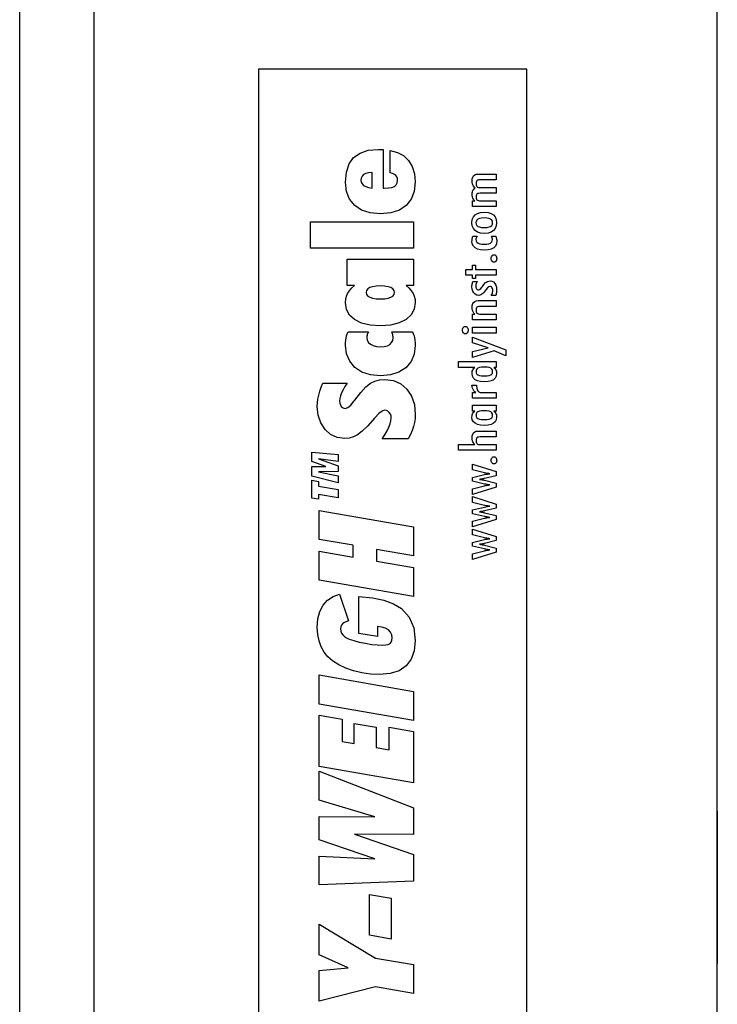
# Model space of a CAD drawing. Extents: x 0 to 136, y 0 to 88.
# Drawn here: x 119 to 121, y 66 to 70 of the extents above; entities that cross this region are included whole.
import ezdxf

# ---------------------------------------------------------------- set-up
doc = ezdxf.new("R2010")
doc.units = 0
doc.header["$LTSCALE"] = 1.2
doc.header["$MEASUREMENT"] = 0
doc.layers.add('0_SCALE', color=7, linetype='CONTINUOUS')
doc.layers.add('O_628LABEL', color=7, linetype='CONTINUOUS')

msp = doc.modelspace()

# ---------------------------------------------------------------- linework, layer by layer
at = {"layer": '0_SCALE'}
for p, q in [((118.5376, 51.575), (118.5376, 81.575)), ((118.7876, 51.575), (118.7876, 81.575)), ((120.8776, 52.2), (120.8776, 80.95))]:
    msp.add_line(p, q, dxfattribs=at)
at = {"layer": 'O_628LABEL', "color": 7, "linetype": 'Continuous'}
for p, q in [((119.3389, 69.5752), (119.3389, 63.5748)), ((120.239, 69.5752), (119.3389, 69.5752)), ((120.239, 63.5748), (120.239, 69.5752))]:
    msp.add_line(p, q, dxfattribs=at)
at = {"layer": 'O_628LABEL', "color": 11, "linetype": 'Continuous'}
for p, q in [((119.6578, 69.2787), (119.6792, 69.2938)), ((119.6792, 69.2938), (119.7069, 69.3029)), ((119.7069, 69.3029), (119.7407, 69.3059)), ((119.7407, 69.3059), (119.7447, 69.3059)), ((119.7447, 69.3059), (119.748, 69.3059)), ((119.748, 69.3059), (119.7505, 69.3058)), ((119.7505, 69.3058), (119.7527, 69.3057)), ((119.7527, 69.3057), (119.7548, 69.3055)), ((119.7548, 69.3055), (119.7567, 69.3052)), ((119.7567, 69.3052), (119.7567, 69.176)), ((119.7808, 69.2277), (119.7808, 69.3021)), ((119.7808, 69.3021), (119.8049, 69.2961)), ((119.8049, 69.2961), (119.8254, 69.285)), ((119.8254, 69.285), (119.8422, 69.2688)), ((119.6334, 69.2301), (119.6425, 69.2575)), ((119.6425, 69.2575), (119.6578, 69.2787)), ((119.8422, 69.2688), (119.8546, 69.2484)), ((119.6303, 69.1964), (119.6334, 69.2301)), ((119.686, 69.2165), (119.6828, 69.21)), ((119.6912, 69.2217), (119.686, 69.2165)), ((119.6985, 69.2253), (119.6912, 69.2217)), ((119.708, 69.2274), (119.6985, 69.2253)), ((119.7195, 69.2282), (119.708, 69.2274)), ((119.7195, 69.176), (119.7195, 69.2282)), ((119.7884, 69.2254), (119.7808, 69.2277)), ((119.7946, 69.2223), (119.7884, 69.2254)), ((119.7994, 69.2185), (119.7946, 69.2223)), ((119.8028, 69.2139), (119.7994, 69.2185)), ((119.8546, 69.2484), (119.8621, 69.2244)), ((119.8621, 69.2244), (119.8645, 69.1969)), ((120.0575, 69.213), (120.0603, 69.2175)), ((120.0603, 69.2175), (120.0641, 69.2206)), ((120.0641, 69.2206), (120.069, 69.2225)), ((120.069, 69.2225), (120.0751, 69.2231)), ((120.0751, 69.2231), (120.136, 69.2231)), ((120.136, 69.2231), (120.136, 69.2037)), ((119.6338, 69.1652), (119.6303, 69.1964)), ((119.6828, 69.21), (119.6818, 69.202)), ((119.6818, 69.202), (119.6828, 69.1956)), ((119.6828, 69.1956), (119.6859, 69.19)), ((119.6859, 69.19), (119.691, 69.1854)), ((119.691, 69.1854), (119.6983, 69.1816)), ((119.7948, 69.1821), (119.8007, 69.187)), ((119.8007, 69.187), (119.8042, 69.1936)), ((119.8048, 69.2084), (119.8028, 69.2139)), ((119.8042, 69.1936), (119.8054, 69.202)), ((119.8054, 69.202), (119.8048, 69.2084)), ((119.8645, 69.1969), (119.8612, 69.1652)), ((120.0554, 69.2002), (120.0559, 69.2073)), ((120.0556, 69.1954), (120.0554, 69.2002)), ((120.0564, 69.191), (120.0556, 69.1954)), ((120.0559, 69.2073), (120.0575, 69.213)), ((120.0578, 69.1869), (120.0564, 69.191)), ((120.0596, 69.1832), (120.0578, 69.1869)), ((120.0621, 69.1798), (120.0596, 69.1832)), ((120.0687, 69.1953), (120.0684, 69.1911)), ((120.0684, 69.1911), (120.0687, 69.1872)), ((120.0697, 69.1986), (120.0687, 69.1953)), ((120.0687, 69.1872), (120.0698, 69.184)), ((120.0713, 69.2009), (120.0697, 69.1986)), ((120.0698, 69.184), (120.0715, 69.1814)), ((120.0739, 69.2025), (120.0713, 69.2009)), ((120.0776, 69.2034), (120.0739, 69.2025)), ((120.0824, 69.2037), (120.0776, 69.2034)), ((120.136, 69.2037), (120.0824, 69.2037)), ((119.6441, 69.139), (119.6338, 69.1652)), ((119.6983, 69.1816), (119.7078, 69.1784)), ((119.7078, 69.1784), (119.7195, 69.176)), ((119.7567, 69.176), (119.7598, 69.176)), ((119.7598, 69.176), (119.7745, 69.1767)), ((119.7745, 69.1767), (119.7862, 69.1787)), ((119.7862, 69.1787), (119.7948, 69.1821)), ((119.8612, 69.1652), (119.8511, 69.1387)), ((120.0554, 69.1554), (120.0556, 69.1599)), ((120.0556, 69.1508), (120.0554, 69.1554)), ((120.0556, 69.1599), (120.0564, 69.164)), ((120.0563, 69.1466), (120.0556, 69.1508)), ((120.0564, 69.164), (120.0577, 69.1676)), ((120.0577, 69.1676), (120.0595, 69.1709)), ((120.0595, 69.1709), (120.062, 69.174)), ((120.062, 69.174), (120.0651, 69.1767)), ((120.0651, 69.1767), (120.0621, 69.1798)), ((120.0687, 69.1506), (120.0684, 69.1466)), ((120.0697, 69.1537), (120.0687, 69.1506)), ((120.0714, 69.1561), (120.0697, 69.1537)), ((120.074, 69.1576), (120.0714, 69.1561)), ((120.0715, 69.1814), (120.0738, 69.1795)), ((120.0738, 69.1795), (120.0768, 69.1784)), ((120.0776, 69.1585), (120.074, 69.1576)), ((120.0768, 69.1784), (120.0805, 69.178)), ((120.0824, 69.1589), (120.0776, 69.1585)), ((120.0805, 69.178), (120.136, 69.178)), ((120.136, 69.1589), (120.0824, 69.1589)), ((120.136, 69.178), (120.136, 69.1589)), ((119.6613, 69.1178), (119.6441, 69.139)), ((119.6847, 69.1021), (119.6613, 69.1178)), ((119.8343, 69.1175), (119.8114, 69.102)), ((119.8511, 69.1387), (119.8343, 69.1175)), ((120.0562, 69.1337), (120.0642, 69.1337)), ((120.0562, 69.1145), (120.0562, 69.1337)), ((120.0576, 69.1428), (120.0563, 69.1466)), ((120.0593, 69.1394), (120.0576, 69.1428)), ((120.0615, 69.1364), (120.0593, 69.1394)), ((120.0642, 69.1337), (120.0615, 69.1364)), ((120.0684, 69.1466), (120.0687, 69.1427)), ((120.0687, 69.1427), (120.0698, 69.1396)), ((120.0698, 69.1396), (120.0715, 69.1371)), ((120.0715, 69.1371), (120.0738, 69.1353)), ((120.0738, 69.1353), (120.0768, 69.1343)), ((120.0768, 69.1343), (120.0805, 69.1339)), ((120.0805, 69.1339), (120.136, 69.1339)), ((120.136, 69.1339), (120.136, 69.1145)), ((119.7137, 69.0927), (119.6847, 69.1021)), ((119.7483, 69.0896), (119.7137, 69.0927)), ((119.7827, 69.0927), (119.7483, 69.0896)), ((119.8114, 69.102), (119.7827, 69.0927)), ((120.136, 69.1145), (120.0562, 69.1145)), ((120.0594, 69.0794), (120.0652, 69.0864)), ((120.0652, 69.0864), (120.0733, 69.0915)), ((120.0733, 69.0915), (120.0836, 69.0945)), ((120.0836, 69.0945), (120.096, 69.0956)), ((120.096, 69.0956), (120.1085, 69.0945)), ((120.1085, 69.0945), (120.1188, 69.0915)), ((120.1188, 69.0915), (120.1269, 69.0864)), ((120.1269, 69.0864), (120.1328, 69.0794)), ((119.5134, 69.0627), (119.8583, 69.0627)), ((119.5134, 68.9742), (119.5134, 69.0627)), ((119.8583, 69.0627), (119.8583, 68.9742)), ((120.0547, 69.06), (120.0559, 69.0706)), ((120.0559, 69.0493), (120.0547, 69.06)), ((120.0559, 69.0706), (120.0594, 69.0794)), ((120.0684, 69.065), (120.0677, 69.06)), ((120.0677, 69.06), (120.0684, 69.055)), ((120.0707, 69.0691), (120.0684, 69.065)), ((120.0684, 69.055), (120.0707, 69.051)), ((120.0745, 69.0722), (120.0707, 69.0691)), ((120.0707, 69.051), (120.0745, 69.0479)), ((120.0799, 69.0744), (120.0745, 69.0722)), ((120.087, 69.0757), (120.0799, 69.0744)), ((120.0958, 69.0762), (120.087, 69.0757)), ((120.1047, 69.0757), (120.0958, 69.0762)), ((120.1118, 69.0744), (120.1047, 69.0757)), ((120.1172, 69.0722), (120.1118, 69.0744)), ((120.121, 69.0691), (120.1172, 69.0722)), ((120.1173, 69.0479), (120.121, 69.051)), ((120.1233, 69.065), (120.121, 69.0691)), ((120.121, 69.051), (120.1233, 69.055)), ((120.1241, 69.06), (120.1233, 69.065)), ((120.1233, 69.055), (120.1241, 69.06)), ((120.1328, 69.0794), (120.1363, 69.0706)), ((120.1363, 69.0706), (120.1375, 69.06)), ((120.1375, 69.06), (120.1363, 69.0493)), ((120.0594, 69.0405), (120.0559, 69.0493)), ((120.0652, 69.0335), (120.0594, 69.0405)), ((120.0733, 69.0284), (120.0652, 69.0335)), ((120.0836, 69.0254), (120.0733, 69.0284)), ((120.0745, 69.0479), (120.0798, 69.0458)), ((120.0798, 69.0458), (120.087, 69.0445)), ((120.096, 69.0244), (120.0836, 69.0254)), ((120.087, 69.0445), (120.0958, 69.0441)), ((120.0958, 69.0441), (120.1047, 69.0445)), ((120.1085, 69.0254), (120.096, 69.0244)), ((120.1047, 69.0445), (120.1119, 69.0458)), ((120.1188, 69.0284), (120.1085, 69.0254)), ((120.1119, 69.0458), (120.1173, 69.0479)), ((120.1269, 69.0335), (120.1188, 69.0284)), ((120.1328, 69.0405), (120.1269, 69.0335)), ((120.1363, 69.0493), (120.1328, 69.0405)), ((120.0547, 68.9979), (120.0548, 69.0009)), ((120.0559, 68.9889), (120.0547, 68.9979)), ((120.0548, 69.0009), (120.055, 69.0038)), ((120.055, 69.0038), (120.0555, 69.0066)), ((120.0555, 69.0066), (120.0561, 69.0095)), ((120.0594, 68.9814), (120.0559, 68.9889)), ((120.0561, 69.0095), (120.0568, 69.0122)), ((120.0568, 69.0122), (120.0578, 69.015)), ((120.0578, 69.015), (120.0719, 69.015)), ((120.0682, 69.0061), (120.0681, 69.0043)), ((120.0681, 69.0043), (120.0689, 68.9992)), ((120.0685, 69.0079), (120.0682, 69.0061)), ((120.069, 69.0097), (120.0685, 69.0079)), ((120.0689, 68.9992), (120.0713, 68.995)), ((120.0697, 69.0114), (120.069, 69.0097)), ((120.0707, 69.0132), (120.0697, 69.0114)), ((120.0719, 69.015), (120.0707, 69.0132)), ((120.0713, 68.995), (120.0753, 68.9917)), ((120.0753, 68.9917), (120.0809, 68.9894)), ((120.0809, 68.9894), (120.0881, 68.988)), ((120.0881, 68.988), (120.0969, 68.9876)), ((120.0969, 68.9876), (120.105, 68.988)), ((120.105, 68.988), (120.1116, 68.9894)), ((120.1116, 68.9894), (120.1167, 68.9916)), ((120.1167, 68.9916), (120.1203, 68.9948)), ((120.1197, 69.015), (120.1347, 69.015)), ((120.1208, 69.0132), (120.1197, 69.015)), ((120.1203, 68.9948), (120.1225, 68.9989)), ((120.1217, 69.0113), (120.1208, 69.0132)), ((120.1223, 69.0095), (120.1217, 69.0113)), ((120.1228, 69.0077), (120.1223, 69.0095)), ((120.1225, 68.9989), (120.1232, 69.0038)), ((120.1231, 69.0058), (120.1228, 69.0077)), ((120.1232, 69.0038), (120.1231, 69.0058)), ((120.1365, 68.9893), (120.1332, 68.9815)), ((120.1347, 69.015), (120.1356, 69.0123)), ((120.1356, 69.0123), (120.1364, 69.0096)), ((120.1364, 69.0096), (120.1369, 69.007)), ((120.1377, 68.999), (120.1365, 68.9893)), ((120.1369, 69.007), (120.1373, 69.0044)), ((120.1373, 69.0044), (120.1376, 69.0017)), ((120.1376, 69.0017), (120.1377, 68.999)), ((119.8583, 68.9742), (119.5134, 68.9742)), ((120.0652, 68.9755), (120.0594, 68.9814)), ((120.0734, 68.9712), (120.0652, 68.9755)), ((120.0837, 68.9687), (120.0734, 68.9712)), ((120.0962, 68.9678), (120.0837, 68.9687)), ((120.1092, 68.9687), (120.0962, 68.9678)), ((120.1196, 68.9712), (120.1092, 68.9687)), ((120.1276, 68.9755), (120.1196, 68.9712)), ((120.1239, 68.9508), (120.1261, 68.952)), ((120.1261, 68.952), (120.1285, 68.9524)), ((120.1332, 68.9815), (120.1276, 68.9755)), ((120.1285, 68.9524), (120.131, 68.952)), ((120.131, 68.952), (120.1331, 68.9508)), ((119.6366, 68.9383), (119.8583, 68.9383)), ((119.6366, 68.8498), (119.6366, 68.9383)), ((119.8583, 68.9383), (119.8583, 68.8498)), ((120.1192, 68.9401), (120.1195, 68.9433)), ((120.1195, 68.9369), (120.1192, 68.9401)), ((120.1195, 68.9433), (120.1204, 68.9462)), ((120.1204, 68.934), (120.1195, 68.9369)), ((120.1204, 68.9462), (120.1219, 68.9488)), ((120.1219, 68.9314), (120.1204, 68.934)), ((120.1219, 68.9488), (120.1239, 68.9508)), ((120.1239, 68.9295), (120.1219, 68.9314)), ((120.1261, 68.9283), (120.1239, 68.9295)), ((120.1285, 68.9279), (120.1261, 68.9283)), ((120.131, 68.9283), (120.1285, 68.9279)), ((120.1331, 68.9295), (120.131, 68.9283)), ((120.1331, 68.9508), (120.135, 68.9488)), ((120.135, 68.9314), (120.1331, 68.9295)), ((120.135, 68.9488), (120.1365, 68.9463)), ((120.1365, 68.934), (120.135, 68.9314)), ((120.1365, 68.9463), (120.1374, 68.9434)), ((120.1374, 68.9369), (120.1365, 68.934)), ((120.1374, 68.9434), (120.1377, 68.9401)), ((120.1377, 68.9401), (120.1374, 68.9369)), ((120.0345, 68.9031), (120.0562, 68.9031)), ((120.0345, 68.8837), (120.0345, 68.9031)), ((120.0562, 68.9177), (120.067, 68.9177)), ((120.0562, 68.9031), (120.0562, 68.9177)), ((120.067, 68.9177), (120.067, 68.9031)), ((120.067, 68.9031), (120.136, 68.9031)), ((120.136, 68.9031), (120.136, 68.8837)), ((120.0562, 68.8837), (120.0345, 68.8837)), ((120.0549, 68.8514), (120.0553, 68.8542)), ((120.0553, 68.8542), (120.056, 68.857)), ((120.056, 68.857), (120.0568, 68.8597)), ((120.0562, 68.8732), (120.0562, 68.8837)), ((120.067, 68.8732), (120.0562, 68.8732)), ((120.0568, 68.8597), (120.0578, 68.8625)), ((120.0578, 68.8625), (120.0728, 68.8625)), ((120.067, 68.8837), (120.067, 68.8732)), ((120.136, 68.8837), (120.067, 68.8837)), ((120.0681, 68.853), (120.0676, 68.8502)), ((120.0688, 68.8556), (120.0681, 68.853)), ((120.0698, 68.858), (120.0688, 68.8556)), ((120.0712, 68.8603), (120.0698, 68.858)), ((120.0728, 68.8625), (120.0712, 68.8603)), ((120.0912, 68.8479), (120.0955, 68.8537)), ((120.0955, 68.8537), (120.0995, 68.8581)), ((120.0995, 68.8581), (120.1032, 68.8612)), ((120.1032, 68.8612), (120.1069, 68.8633)), ((120.1069, 68.8633), (120.1109, 68.8645)), ((120.1109, 68.8645), (120.1152, 68.8649)), ((120.1152, 68.8649), (120.1215, 68.864)), ((120.1215, 68.864), (120.1269, 68.8613)), ((120.1269, 68.8613), (120.1314, 68.8567)), ((120.1314, 68.8567), (120.1348, 68.8507)), ((119.6335, 68.8134), (119.6375, 68.8229)), ((119.6606, 68.8498), (119.6366, 68.8498)), ((119.6375, 68.8229), (119.6434, 68.832)), ((119.6434, 68.832), (119.651, 68.841)), ((119.651, 68.841), (119.6606, 68.8498)), ((119.701, 68.8326), (119.6996, 68.826)), ((119.6996, 68.826), (119.701, 68.8195)), ((119.7051, 68.838), (119.701, 68.8326)), ((119.701, 68.8195), (119.705, 68.8142)), ((119.7119, 68.8423), (119.7051, 68.838)), ((119.7212, 68.8455), (119.7119, 68.8423)), ((119.7331, 68.8473), (119.7212, 68.8455)), ((119.7474, 68.848), (119.7331, 68.8473)), ((119.7615, 68.8473), (119.7474, 68.848)), ((119.7733, 68.8455), (119.7615, 68.8473)), ((119.7826, 68.8423), (119.7733, 68.8455)), ((119.7894, 68.838), (119.7826, 68.8423)), ((119.7935, 68.8326), (119.7894, 68.838)), ((119.7896, 68.814), (119.7935, 68.8194)), ((119.7949, 68.826), (119.7935, 68.8326)), ((119.7935, 68.8194), (119.7949, 68.826)), ((119.8338, 68.8498), (119.8435, 68.841)), ((119.8583, 68.8498), (119.8338, 68.8498)), ((119.8435, 68.841), (119.8513, 68.832)), ((119.8513, 68.832), (119.8572, 68.8228)), ((119.8572, 68.8228), (119.8613, 68.8132)), ((120.0545, 68.8458), (120.0546, 68.8486)), ((120.0552, 68.8376), (120.0545, 68.8458)), ((120.0546, 68.8486), (120.0549, 68.8514)), ((120.0574, 68.8305), (120.0552, 68.8376)), ((120.0609, 68.8245), (120.0574, 68.8305)), ((120.0655, 68.82), (120.0609, 68.8245)), ((120.071, 68.8172), (120.0655, 68.82)), ((120.0676, 68.8502), (120.0675, 68.847)), ((120.0675, 68.847), (120.0678, 68.8437)), ((120.0678, 68.8437), (120.0686, 68.8407)), ((120.0686, 68.8407), (120.0701, 68.8381)), ((120.0701, 68.8381), (120.072, 68.8362)), ((120.072, 68.8362), (120.0742, 68.835)), ((120.0742, 68.835), (120.0767, 68.8346)), ((120.0767, 68.8346), (120.0804, 68.8358)), ((120.0804, 68.8358), (120.0845, 68.8392)), ((120.0845, 68.8392), (120.089, 68.8449)), ((120.0881, 68.8199), (120.0847, 68.8179)), ((120.0916, 68.823), (120.0881, 68.8199)), ((120.089, 68.8449), (120.0899, 68.8461)), ((120.0899, 68.8461), (120.0906, 68.8471)), ((120.0906, 68.8471), (120.0912, 68.8479)), ((120.0957, 68.8276), (120.0916, 68.823)), ((120.1004, 68.8338), (120.0957, 68.8276)), ((120.1008, 68.8344), (120.1004, 68.8338)), ((120.1013, 68.8351), (120.1008, 68.8344)), ((120.1019, 68.8359), (120.1013, 68.8351)), ((120.1067, 68.8419), (120.1019, 68.8359)), ((120.111, 68.8454), (120.1067, 68.8419)), ((120.1147, 68.8466), (120.111, 68.8454)), ((120.1174, 68.8462), (120.1147, 68.8466)), ((120.1198, 68.8449), (120.1174, 68.8462)), ((120.1218, 68.8428), (120.1198, 68.8449)), ((120.1208, 68.819), (120.1222, 68.8217)), ((120.1233, 68.8399), (120.1218, 68.8428)), ((120.1222, 68.8217), (120.1232, 68.8244)), ((120.1232, 68.8244), (120.1239, 68.8272)), ((120.1242, 68.8365), (120.1233, 68.8399)), ((120.1239, 68.8272), (120.1244, 68.8299)), ((120.1245, 68.8327), (120.1242, 68.8365)), ((120.1244, 68.8299), (120.1245, 68.8327)), ((120.1354, 68.8195), (120.1345, 68.8163)), ((120.1348, 68.8507), (120.1368, 68.8434)), ((120.1362, 68.8227), (120.1354, 68.8195)), ((120.1368, 68.8258), (120.1362, 68.8227)), ((120.1368, 68.8434), (120.1375, 68.8349)), ((120.1372, 68.8289), (120.1368, 68.8258)), ((120.1374, 68.8319), (120.1372, 68.8289)), ((120.1375, 68.8349), (120.1374, 68.8319)), ((119.6303, 68.7924), (119.6311, 68.8032)), ((119.6337, 68.7695), (119.6303, 68.7924)), ((119.6311, 68.8032), (119.6335, 68.8134)), ((119.705, 68.8142), (119.7117, 68.8099)), ((119.7117, 68.8099), (119.7211, 68.8069)), ((119.7211, 68.8069), (119.733, 68.8051)), ((119.733, 68.8051), (119.7474, 68.8045)), ((119.7474, 68.8045), (119.7619, 68.8051)), ((119.7619, 68.8051), (119.7737, 68.8069)), ((119.7737, 68.8069), (119.783, 68.8099)), ((119.783, 68.8099), (119.7896, 68.814)), ((119.8645, 68.7924), (119.8611, 68.7698)), ((119.8613, 68.8132), (119.8637, 68.8031)), ((119.8637, 68.8031), (119.8645, 68.7924)), ((120.0559, 68.7828), (120.0575, 68.7886)), ((120.0575, 68.7886), (120.0603, 68.793)), ((120.0603, 68.793), (120.0641, 68.7962)), ((120.0641, 68.7962), (120.069, 68.7981)), ((120.069, 68.7981), (120.0751, 68.7987)), ((120.0773, 68.8163), (120.071, 68.8172)), ((120.0751, 68.7987), (120.136, 68.7987)), ((120.0811, 68.8167), (120.0773, 68.8163)), ((120.0847, 68.8179), (120.0811, 68.8167)), ((120.1192, 68.8163), (120.1208, 68.819)), ((120.1345, 68.8163), (120.1192, 68.8163)), ((120.136, 68.7987), (120.136, 68.7792)), ((119.6439, 68.7504), (119.6337, 68.7695)), ((119.8611, 68.7698), (119.8509, 68.7507)), ((120.0554, 68.7757), (120.0559, 68.7828)), ((120.0556, 68.771), (120.0554, 68.7757)), ((120.0563, 68.7667), (120.0556, 68.771)), ((120.0562, 68.7534), (120.0642, 68.7534)), ((120.0562, 68.7342), (120.0562, 68.7534)), ((120.0576, 68.7629), (120.0563, 68.7667)), ((120.0593, 68.7593), (120.0576, 68.7629)), ((120.0615, 68.7562), (120.0593, 68.7593)), ((120.0642, 68.7534), (120.0615, 68.7562)), ((120.0687, 68.7708), (120.0684, 68.7667)), ((120.0684, 68.7667), (120.0687, 68.7627)), ((120.0697, 68.7741), (120.0687, 68.7708)), ((120.0687, 68.7627), (120.0698, 68.7595)), ((120.0713, 68.7764), (120.0697, 68.7741)), ((120.0698, 68.7595), (120.0715, 68.7569)), ((120.0739, 68.778), (120.0713, 68.7764)), ((120.0715, 68.7569), (120.0738, 68.7551)), ((120.0738, 68.7551), (120.0768, 68.754)), ((120.0776, 68.7789), (120.0739, 68.778)), ((120.0768, 68.754), (120.0805, 68.7536)), ((120.0824, 68.7792), (120.0776, 68.7789)), ((120.0805, 68.7536), (120.136, 68.7536)), ((120.136, 68.7792), (120.0824, 68.7792)), ((120.136, 68.7536), (120.136, 68.7342)), ((119.661, 68.735), (119.6439, 68.7504)), ((119.6842, 68.7236), (119.661, 68.735)), ((119.713, 68.7169), (119.6842, 68.7236)), ((119.8104, 68.7238), (119.7816, 68.7169)), ((119.8337, 68.7352), (119.8104, 68.7238)), ((119.8509, 68.7507), (119.8337, 68.7352)), ((120.136, 68.7342), (120.0562, 68.7342)), ((119.6342, 68.6805), (119.6364, 68.6875)), ((119.6364, 68.6875), (119.6392, 68.6942)), ((119.6392, 68.6942), (119.7072, 68.6942)), ((119.7043, 68.688), (119.7034, 68.6849)), ((119.7056, 68.6911), (119.7043, 68.688)), ((119.7072, 68.6942), (119.7056, 68.6911)), ((119.7474, 68.7146), (119.713, 68.7169)), ((119.7816, 68.7169), (119.7474, 68.7146)), ((119.7855, 68.6942), (119.8548, 68.6942)), ((119.7868, 68.6906), (119.7855, 68.6942)), ((119.788, 68.6871), (119.7868, 68.6906)), ((119.8548, 68.6942), (119.8578, 68.6876)), ((119.8578, 68.6876), (119.8603, 68.6808)), ((120.0228, 68.6999), (120.0231, 68.7032)), ((120.0231, 68.6966), (120.0228, 68.6999)), ((120.0231, 68.7032), (120.024, 68.7061)), ((120.024, 68.6936), (120.0231, 68.6966)), ((120.024, 68.7061), (120.0256, 68.7086)), ((120.0256, 68.6911), (120.024, 68.6936)), ((120.0256, 68.7086), (120.0276, 68.7106)), ((120.0276, 68.6891), (120.0256, 68.6911)), ((120.0276, 68.7106), (120.0298, 68.7118)), ((120.0298, 68.6879), (120.0276, 68.6891)), ((120.0298, 68.7118), (120.0323, 68.7122)), ((120.0323, 68.6875), (120.0298, 68.6879)), ((120.0323, 68.7122), (120.0348, 68.7118)), ((120.0349, 68.6879), (120.0323, 68.6875)), ((120.0348, 68.7118), (120.037, 68.7106)), ((120.0371, 68.6891), (120.0349, 68.6879)), ((120.037, 68.7106), (120.039, 68.7086)), ((120.039, 68.6911), (120.0371, 68.6891)), ((120.039, 68.7086), (120.0405, 68.706)), ((120.0405, 68.6936), (120.039, 68.6911)), ((120.0405, 68.706), (120.0414, 68.7031)), ((120.0414, 68.6966), (120.0405, 68.6936)), ((120.0414, 68.7031), (120.0417, 68.6999)), ((120.0417, 68.6999), (120.0414, 68.6966)), ((120.0562, 68.7096), (120.136, 68.7096)), ((120.0562, 68.6902), (120.0562, 68.7096)), ((120.136, 68.6902), (120.0562, 68.6902)), ((120.136, 68.7096), (120.136, 68.6902)), ((119.6303, 68.6493), (119.6306, 68.6577)), ((119.6306, 68.6577), (119.6313, 68.6657)), ((119.6313, 68.6657), (119.6325, 68.6733)), ((119.6325, 68.6733), (119.6342, 68.6805)), ((119.7023, 68.6782), (119.7022, 68.6746)), ((119.7022, 68.6746), (119.7036, 68.666)), ((119.7027, 68.6816), (119.7023, 68.6782)), ((119.7034, 68.6849), (119.7027, 68.6816)), ((119.7036, 68.666), (119.7076, 68.6586)), ((119.7076, 68.6586), (119.7143, 68.6525)), ((119.7793, 68.6519), (119.7853, 68.6578)), ((119.7853, 68.6578), (119.7889, 68.6654)), ((119.7889, 68.6838), (119.788, 68.6871)), ((119.7895, 68.6806), (119.7889, 68.6838)), ((119.7889, 68.6654), (119.7901, 68.6746)), ((119.7899, 68.6775), (119.7895, 68.6806)), ((119.7901, 68.6746), (119.7899, 68.6775)), ((119.8603, 68.6808), (119.8622, 68.6736)), ((119.8622, 68.6736), (119.8635, 68.6658)), ((119.8635, 68.6658), (119.8643, 68.6574)), ((119.8643, 68.6574), (119.8645, 68.6483)), ((120.0562, 68.6767), (120.1681, 68.634)), ((120.0562, 68.6574), (120.0562, 68.6767)), ((120.1085, 68.6407), (120.0562, 68.6574)), ((119.6339, 68.6204), (119.6303, 68.6493)), ((119.7143, 68.6525), (119.7234, 68.6479)), ((119.7234, 68.6479), (119.7344, 68.6452)), ((119.7344, 68.6452), (119.7474, 68.6443)), ((119.7474, 68.6443), (119.7604, 68.6451)), ((119.7604, 68.6451), (119.771, 68.6477)), ((119.771, 68.6477), (119.7793, 68.6519)), ((119.8645, 68.6483), (119.8611, 68.6191)), ((120.0562, 68.6283), (120.1085, 68.6407)), ((120.129, 68.6302), (120.0562, 68.6082)), ((120.0562, 68.6082), (120.0562, 68.6283)), ((120.1681, 68.6139), (120.129, 68.6302)), ((120.1681, 68.634), (120.1681, 68.6139)), ((119.6445, 68.5955), (119.6339, 68.6204)), ((119.6622, 68.5747), (119.6445, 68.5955)), ((119.8507, 68.5943), (119.8333, 68.5739)), ((119.8611, 68.6191), (119.8507, 68.5943)), ((120.0099, 68.5942), (120.136, 68.5942)), ((120.0099, 68.5748), (120.0099, 68.5942)), ((120.136, 68.5942), (120.136, 68.5748)), ((119.6858, 68.5592), (119.6622, 68.5747)), ((119.7142, 68.5499), (119.6858, 68.5592)), ((119.8098, 68.5588), (119.7812, 68.5497)), ((119.8333, 68.5739), (119.8098, 68.5588)), ((120.064, 68.5748), (120.0099, 68.5748)), ((120.0549, 68.5539), (120.0551, 68.5582)), ((120.0551, 68.5582), (120.0558, 68.5622)), ((120.0558, 68.5622), (120.0571, 68.5658)), ((120.0571, 68.5658), (120.0588, 68.5691)), ((120.0588, 68.5691), (120.0611, 68.5721)), ((120.0611, 68.5721), (120.064, 68.5748)), ((120.0692, 68.5656), (120.0685, 68.5609)), ((120.0685, 68.5609), (120.0692, 68.5561)), ((120.0713, 68.5694), (120.0692, 68.5656)), ((120.0692, 68.5561), (120.0713, 68.5524)), ((120.0747, 68.5721), (120.0713, 68.5694)), ((120.0798, 68.574), (120.0747, 68.5721)), ((120.087, 68.5751), (120.0798, 68.574)), ((120.0962, 68.5755), (120.087, 68.5751)), ((120.1054, 68.5751), (120.0962, 68.5755)), ((120.1126, 68.574), (120.1054, 68.5751)), ((120.1177, 68.5721), (120.1126, 68.574)), ((120.1211, 68.5694), (120.1177, 68.5721)), ((120.1231, 68.5656), (120.1211, 68.5694)), ((120.1211, 68.5524), (120.1231, 68.5561)), ((120.1238, 68.5609), (120.1231, 68.5656)), ((120.1231, 68.5561), (120.1238, 68.5609)), ((120.1282, 68.5748), (120.1311, 68.572)), ((120.136, 68.5748), (120.1282, 68.5748)), ((120.1311, 68.572), (120.1335, 68.569)), ((120.1335, 68.569), (120.1352, 68.5657)), ((120.1352, 68.5657), (120.1365, 68.5621)), ((120.1365, 68.5621), (120.1372, 68.5582)), ((120.1372, 68.5582), (120.1375, 68.5539)), ((119.5486, 68.5084), (119.5541, 68.5222)), ((119.5541, 68.5222), (119.6361, 68.5222)), ((119.6361, 68.5222), (119.6285, 68.5108)), ((119.714, 68.5215), (119.7284, 68.5286)), ((119.7474, 68.5467), (119.7142, 68.5499)), ((119.7284, 68.5286), (119.7445, 68.5329)), ((119.7445, 68.5329), (119.7621, 68.5344)), ((119.7812, 68.5497), (119.7474, 68.5467)), ((119.7621, 68.5344), (119.791, 68.5308)), ((119.791, 68.5308), (119.8158, 68.52)), ((120.056, 68.5453), (120.0549, 68.5539)), ((120.0593, 68.5385), (120.056, 68.5453)), ((120.0649, 68.5333), (120.0593, 68.5385)), ((120.0729, 68.5296), (120.0649, 68.5333)), ((120.0713, 68.5524), (120.0747, 68.5497)), ((120.0833, 68.5274), (120.0729, 68.5296)), ((120.0747, 68.5497), (120.0798, 68.5478)), ((120.0798, 68.5478), (120.087, 68.5467)), ((120.0962, 68.5267), (120.0833, 68.5274)), ((120.087, 68.5467), (120.0962, 68.5463)), ((120.0962, 68.5463), (120.1054, 68.5467)), ((120.1091, 68.5274), (120.0962, 68.5267)), ((120.1054, 68.5467), (120.1126, 68.5478)), ((120.1195, 68.5296), (120.1091, 68.5274)), ((120.1126, 68.5478), (120.1177, 68.5497)), ((120.1177, 68.5497), (120.1211, 68.5524)), ((120.1274, 68.5333), (120.1195, 68.5296)), ((120.133, 68.5385), (120.1274, 68.5333)), ((120.1364, 68.5453), (120.133, 68.5385)), ((120.1375, 68.5539), (120.1364, 68.5453)), ((119.5405, 68.4815), (119.5441, 68.4948)), ((119.5441, 68.4948), (119.5486, 68.5084)), ((119.6172, 68.4895), (119.6137, 68.4796)), ((119.6222, 68.4999), (119.6172, 68.4895)), ((119.6285, 68.5108), (119.6222, 68.4999)), ((119.6619, 68.4652), (119.6818, 68.4907)), ((119.6818, 68.4907), (119.6991, 68.5095)), ((119.6991, 68.5095), (119.714, 68.5215)), ((119.8158, 68.52), (119.8365, 68.5021)), ((119.8365, 68.5021), (119.8521, 68.4784)), ((120.0547, 68.5158), (120.0702, 68.5158)), ((120.0552, 68.51), (120.0547, 68.5158)), ((120.0564, 68.5049), (120.0552, 68.51)), ((120.0562, 68.4902), (120.0678, 68.4902)), ((120.0562, 68.4714), (120.0562, 68.4902)), ((120.0583, 68.5005), (120.0564, 68.5049)), ((120.0608, 68.4965), (120.0583, 68.5005)), ((120.0639, 68.4931), (120.0608, 68.4965)), ((120.0678, 68.4902), (120.0639, 68.4931)), ((120.0702, 68.5158), (120.0702, 68.5125)), ((120.0702, 68.5125), (120.0707, 68.5057)), ((120.0707, 68.5057), (120.0721, 68.5001)), ((120.0721, 68.5001), (120.0745, 68.4959)), ((120.0745, 68.4959), (120.0778, 68.493)), ((120.0778, 68.493), (120.0823, 68.4912)), ((120.0823, 68.4912), (120.0878, 68.4906)), ((120.0878, 68.4906), (120.136, 68.4906)), ((120.136, 68.4906), (120.136, 68.4714)), ((119.5365, 68.4559), (119.538, 68.4686)), ((119.538, 68.4686), (119.5405, 68.4815)), ((119.6116, 68.4703), (119.6109, 68.4616)), ((119.6109, 68.4616), (119.6115, 68.4547)), ((119.6137, 68.4796), (119.6116, 68.4703)), ((119.6485, 68.4484), (119.6597, 68.4623)), ((119.6597, 68.4623), (119.6619, 68.4652)), ((119.8521, 68.4784), (119.8614, 68.4499)), ((120.136, 68.4714), (120.0562, 68.4714)), ((119.5359, 68.4435), (119.5365, 68.4559)), ((119.5388, 68.4141), (119.5359, 68.4435)), ((119.6115, 68.4547), (119.6132, 68.4489)), ((119.6132, 68.4489), (119.6162, 68.4439)), ((119.6162, 68.4439), (119.62, 68.4402)), ((119.62, 68.4402), (119.6246, 68.438)), ((119.6246, 68.438), (119.6299, 68.4372)), ((119.6299, 68.4372), (119.6386, 68.44)), ((119.6386, 68.44), (119.6485, 68.4484)), ((119.753, 68.4285), (119.7421, 68.42)), ((119.7617, 68.4313), (119.753, 68.4285)), ((119.7677, 68.4305), (119.7617, 68.4313)), ((119.7729, 68.428), (119.7677, 68.4305)), ((119.7775, 68.4238), (119.7729, 68.428)), ((119.781, 68.4183), (119.7775, 68.4238)), ((119.8614, 68.4499), (119.8645, 68.4167)), ((120.0562, 68.4479), (120.136, 68.4479)), ((120.0562, 68.4285), (120.0562, 68.4479)), ((120.0638, 68.4285), (120.0562, 68.4285)), ((120.0586, 68.4228), (120.061, 68.4258)), ((120.061, 68.4258), (120.0638, 68.4285)), ((120.0745, 68.4258), (120.0711, 68.4231)), ((120.0796, 68.4277), (120.0745, 68.4258)), ((120.0868, 68.4288), (120.0796, 68.4277)), ((120.096, 68.4292), (120.0868, 68.4288)), ((120.1051, 68.4288), (120.096, 68.4292)), ((120.1123, 68.4277), (120.1051, 68.4288)), ((120.1175, 68.4258), (120.1123, 68.4277)), ((120.121, 68.423), (120.1175, 68.4258)), ((120.1282, 68.4285), (120.1311, 68.4257)), ((120.136, 68.4285), (120.1282, 68.4285)), ((120.1311, 68.4257), (120.1335, 68.4227)), ((120.136, 68.4479), (120.136, 68.4285)), ((119.5475, 68.3884), (119.5388, 68.4141)), ((119.7279, 68.4051), (119.7054, 68.3794)), ((119.7288, 68.406), (119.7279, 68.4051)), ((119.7421, 68.42), (119.7288, 68.406)), ((119.7803, 68.3851), (119.7829, 68.3953)), ((119.7831, 68.4119), (119.781, 68.4183)), ((119.7829, 68.3953), (119.7838, 68.4046)), ((119.7838, 68.4046), (119.7831, 68.4119)), ((119.8639, 68.4031), (119.862, 68.3897)), ((119.8645, 68.4167), (119.8639, 68.4031)), ((120.0547, 68.4076), (120.0549, 68.4119)), ((120.0559, 68.3993), (120.0547, 68.4076)), ((120.0549, 68.4119), (120.0557, 68.4159)), ((120.0557, 68.4159), (120.0569, 68.4195)), ((120.0594, 68.3925), (120.0559, 68.3993)), ((120.0569, 68.4195), (120.0586, 68.4228)), ((120.0652, 68.3873), (120.0594, 68.3925)), ((120.0691, 68.4193), (120.0684, 68.4146)), ((120.0684, 68.4146), (120.0691, 68.4098)), ((120.0711, 68.4231), (120.0691, 68.4193)), ((120.0691, 68.4098), (120.0711, 68.4061)), ((120.0711, 68.4061), (120.0745, 68.4034)), ((120.0745, 68.4034), (120.0796, 68.4015)), ((120.0796, 68.4015), (120.0868, 68.4004)), ((120.0868, 68.4004), (120.096, 68.4)), ((120.096, 68.4), (120.1052, 68.4004)), ((120.1052, 68.4004), (120.1124, 68.4015)), ((120.1124, 68.4015), (120.1175, 68.4034)), ((120.1175, 68.4034), (120.121, 68.4062)), ((120.1231, 68.4193), (120.121, 68.423)), ((120.121, 68.4062), (120.1231, 68.4099)), ((120.1238, 68.4146), (120.1231, 68.4193)), ((120.1231, 68.4099), (120.1238, 68.4146)), ((120.1328, 68.3926), (120.127, 68.3873)), ((120.1363, 68.3994), (120.1328, 68.3926)), ((120.1335, 68.4227), (120.1352, 68.4194)), ((120.1352, 68.4194), (120.1365, 68.4158)), ((120.1375, 68.4076), (120.1363, 68.3994)), ((120.1365, 68.4158), (120.1372, 68.4119)), ((120.1372, 68.4119), (120.1375, 68.4076)), ((119.5618, 68.3666), (119.5475, 68.3884)), ((119.5806, 68.3499), (119.5618, 68.3666)), ((119.6865, 68.3607), (119.6712, 68.349)), ((119.7054, 68.3794), (119.6865, 68.3607)), ((119.7624, 68.3491), (119.77, 68.3619)), ((119.77, 68.3619), (119.776, 68.3739)), ((119.776, 68.3739), (119.7803, 68.3851)), ((119.8541, 68.3631), (119.848, 68.3495)), ((119.8587, 68.3764), (119.8541, 68.3631)), ((119.862, 68.3897), (119.8587, 68.3764)), ((120.0603, 68.3555), (120.0641, 68.3587)), ((120.0641, 68.3587), (120.069, 68.3606)), ((120.0732, 68.3834), (120.0652, 68.3873)), ((120.069, 68.3606), (120.0751, 68.3612)), ((120.0835, 68.3812), (120.0732, 68.3834)), ((120.0751, 68.3612), (120.136, 68.3612)), ((120.096, 68.3804), (120.0835, 68.3812)), ((120.1085, 68.3812), (120.096, 68.3804)), ((120.1189, 68.3835), (120.1085, 68.3812)), ((120.127, 68.3873), (120.1189, 68.3835)), ((120.136, 68.3612), (120.136, 68.3417)), ((119.6026, 68.3399), (119.5806, 68.3499)), ((119.6277, 68.3366), (119.6026, 68.3399)), ((119.6429, 68.338), (119.6277, 68.3366)), ((119.6574, 68.3421), (119.6429, 68.338)), ((119.6712, 68.349), (119.6574, 68.3421)), ((119.7533, 68.3356), (119.7624, 68.3491)), ((119.8405, 68.3356), (119.7533, 68.3356)), ((119.848, 68.3495), (119.8405, 68.3356)), ((120.0554, 68.3382), (120.0559, 68.3453)), ((120.0556, 68.3333), (120.0554, 68.3382)), ((120.0564, 68.3289), (120.0556, 68.3333)), ((120.0559, 68.3453), (120.0575, 68.3511)), ((120.0576, 68.325), (120.0564, 68.3289)), ((120.0575, 68.3511), (120.0603, 68.3555)), ((120.0593, 68.3215), (120.0576, 68.325)), ((120.0687, 68.3333), (120.0684, 68.3292)), ((120.0684, 68.3292), (120.0687, 68.3252)), ((120.0697, 68.3365), (120.0687, 68.3333)), ((120.0687, 68.3252), (120.0698, 68.3219)), ((120.0713, 68.3389), (120.0697, 68.3365)), ((120.0739, 68.3404), (120.0713, 68.3389)), ((120.0776, 68.3414), (120.0739, 68.3404)), ((120.0824, 68.3417), (120.0776, 68.3414)), ((120.136, 68.3417), (120.0824, 68.3417)), ((120.0099, 68.3161), (120.0642, 68.3161)), ((120.0099, 68.2967), (120.0099, 68.3161)), ((120.136, 68.2967), (120.0099, 68.2967)), ((120.0615, 68.3186), (120.0593, 68.3215)), ((120.0642, 68.3161), (120.0615, 68.3186)), ((120.0698, 68.3219), (120.0715, 68.3194)), ((120.0715, 68.3194), (120.0738, 68.3175)), ((120.0738, 68.3175), (120.0768, 68.3165)), ((120.0768, 68.3165), (120.0805, 68.3161)), ((120.0805, 68.3161), (120.136, 68.3161)), ((120.136, 68.3161), (120.136, 68.2967)), ((119.5172, 68.2909), (119.6063, 68.2825)), ((119.5172, 68.259), (119.5172, 68.2909)), ((119.5642, 68.2423), (119.5172, 68.259)), ((119.5403, 68.2678), (119.6063, 68.2445)), ((119.6063, 68.2588), (119.5403, 68.2678)), ((119.6063, 68.2825), (119.6063, 68.2588)), ((120.1192, 68.2631), (120.1195, 68.2664)), ((120.1195, 68.2599), (120.1192, 68.2631)), ((120.1195, 68.2664), (120.1204, 68.2693)), ((120.1204, 68.257), (120.1195, 68.2599)), ((120.1204, 68.2693), (120.1219, 68.2718)), ((120.1219, 68.2718), (120.1239, 68.2738)), ((120.1239, 68.2738), (120.1261, 68.275)), ((120.1261, 68.275), (120.1285, 68.2754)), ((120.1285, 68.2754), (120.131, 68.275)), ((120.131, 68.275), (120.1331, 68.2739)), ((120.1331, 68.2739), (120.135, 68.2719)), ((120.135, 68.2719), (120.1365, 68.2693)), ((120.1365, 68.2693), (120.1374, 68.2664)), ((120.1374, 68.2599), (120.1365, 68.257)), ((120.1374, 68.2664), (120.1377, 68.2631)), ((120.1377, 68.2631), (120.1374, 68.2599)), ((119.5172, 68.242), (119.5642, 68.2423)), ((119.5172, 68.2099), (119.5172, 68.242)), ((119.6063, 68.226), (119.5402, 68.2248)), ((119.6063, 68.2445), (119.6063, 68.226)), ((120.0562, 68.2502), (120.136, 68.2254)), ((120.0562, 68.231), (120.0562, 68.2502)), ((120.0972, 68.2211), (120.0562, 68.231)), ((120.1219, 68.2545), (120.1204, 68.257)), ((120.1239, 68.2525), (120.1219, 68.2545)), ((120.1261, 68.2514), (120.1239, 68.2525)), ((120.1285, 68.251), (120.1261, 68.2514)), ((120.131, 68.2514), (120.1285, 68.251)), ((120.1331, 68.2525), (120.131, 68.2514)), ((120.135, 68.2545), (120.1331, 68.2525)), ((120.1365, 68.257), (120.135, 68.2545)), ((120.136, 68.2254), (120.136, 68.2117)), ((119.6063, 68.1874), (119.5172, 68.2099)), ((119.5172, 68.1967), (119.5397, 68.1927)), ((119.5172, 68.1365), (119.5172, 68.1967)), ((119.5397, 68.1927), (119.5397, 68.1765)), ((119.5402, 68.2248), (119.6063, 68.211)), ((119.6063, 68.211), (119.6063, 68.1874)), ((120.0562, 68.2058), (120.0972, 68.2155)), ((120.0562, 68.1932), (120.0562, 68.2058)), ((120.0972, 68.1837), (120.0562, 68.1932)), ((120.0834, 68.1999), (120.0797, 68.1994)), ((120.0797, 68.1994), (120.083, 68.199)), ((120.083, 68.199), (120.0862, 68.1985)), ((120.0867, 68.2004), (120.0834, 68.1999)), ((120.0862, 68.1985), (120.0892, 68.198)), ((120.0896, 68.2009), (120.0867, 68.2004)), ((120.0892, 68.198), (120.092, 68.1976)), ((120.0922, 68.2013), (120.0896, 68.2009)), ((120.092, 68.1976), (120.0946, 68.1971)), ((120.0946, 68.2018), (120.0922, 68.2013)), ((120.0968, 68.2022), (120.0946, 68.2018)), ((120.0946, 68.1971), (120.0969, 68.1965)), ((120.136, 68.2117), (120.0968, 68.2022)), ((120.0969, 68.1965), (120.136, 68.187)), ((120.0995, 68.2205), (120.0972, 68.2211)), ((120.0972, 68.2155), (120.1008, 68.2162)), ((120.102, 68.22), (120.0995, 68.2205)), ((120.1008, 68.2162), (120.1059, 68.2171)), ((120.1048, 68.2195), (120.102, 68.22)), ((120.1078, 68.219), (120.1048, 68.2195)), ((120.1059, 68.2171), (120.1125, 68.218)), ((120.1109, 68.2186), (120.1078, 68.219)), ((120.1141, 68.2182), (120.1109, 68.2186)), ((120.1125, 68.218), (120.1141, 68.2182)), ((119.5397, 68.1765), (119.6063, 68.1649)), ((119.6063, 68.1649), (119.6063, 68.1373)), ((120.0562, 68.1678), (120.0971, 68.178)), ((120.136, 68.1733), (120.0562, 68.1488)), ((120.0562, 68.1488), (120.0562, 68.1678)), ((120.0971, 68.178), (120.0994, 68.1784)), ((120.0993, 68.1832), (120.0972, 68.1837)), ((120.1016, 68.1828), (120.0993, 68.1832)), ((120.0994, 68.1784), (120.1018, 68.1789)), ((120.1042, 68.1823), (120.1016, 68.1828)), ((120.1018, 68.1789), (120.1043, 68.1793)), ((120.1071, 68.1819), (120.1042, 68.1823)), ((120.1043, 68.1793), (120.1072, 68.1798)), ((120.1104, 68.1814), (120.1071, 68.1819)), ((120.1072, 68.1798), (120.1105, 68.1803)), ((120.1141, 68.1809), (120.1104, 68.1814)), ((120.1105, 68.1803), (120.1141, 68.1809)), ((120.136, 68.187), (120.136, 68.1733)), ((119.5397, 68.1326), (119.5172, 68.1365)), ((119.5397, 68.1489), (119.5397, 68.1326)), ((119.6063, 68.1373), (119.5397, 68.1489)), ((120.0562, 68.1413), (120.136, 68.1165)), ((120.0562, 68.122), (120.0562, 68.1413)), ((119.5422, 68.0952), (119.8583, 68.0399)), ((119.5422, 67.9979), (119.5422, 68.0952)), ((120.0972, 68.1122), (120.0562, 68.122)), ((120.0562, 68.0968), (120.0972, 68.1066)), ((120.0562, 68.0842), (120.0562, 68.0968)), ((120.0968, 68.0933), (120.0946, 68.0928)), ((120.136, 68.1028), (120.0968, 68.0933)), ((120.0995, 68.1116), (120.0972, 68.1122)), ((120.0972, 68.1066), (120.1008, 68.1073)), ((120.102, 68.1111), (120.0995, 68.1116)), ((120.1008, 68.1073), (120.1059, 68.1081)), ((120.1048, 68.1105), (120.102, 68.1111)), ((120.1078, 68.1101), (120.1048, 68.1105)), ((120.1059, 68.1081), (120.1125, 68.109)), ((120.1109, 68.1096), (120.1078, 68.1101)), ((120.1141, 68.1092), (120.1109, 68.1096)), ((120.1125, 68.109), (120.1141, 68.1092)), ((120.136, 68.1165), (120.136, 68.1028)), ((120.0972, 68.0747), (120.0562, 68.0842)), ((120.0562, 68.0589), (120.0971, 68.069)), ((120.136, 68.0644), (120.0562, 68.0399)), ((120.0834, 68.091), (120.0797, 68.0905)), ((120.0797, 68.0905), (120.083, 68.09)), ((120.083, 68.09), (120.0862, 68.0896)), ((120.0867, 68.0915), (120.0834, 68.091)), ((120.0862, 68.0896), (120.0892, 68.0891)), ((120.0896, 68.0919), (120.0867, 68.0915)), ((120.0892, 68.0891), (120.092, 68.0886)), ((120.0922, 68.0924), (120.0896, 68.0919)), ((120.092, 68.0886), (120.0946, 68.0881)), ((120.0946, 68.0928), (120.0922, 68.0924)), ((120.0946, 68.0881), (120.0969, 68.0876)), ((120.0969, 68.0876), (120.136, 68.0781)), ((120.0971, 68.069), (120.0994, 68.0695)), ((120.0993, 68.0743), (120.0972, 68.0747)), ((120.1016, 68.0738), (120.0993, 68.0743)), ((120.0994, 68.0695), (120.1018, 68.07)), ((120.1042, 68.0734), (120.1016, 68.0738)), ((120.1018, 68.07), (120.1043, 68.0704)), ((120.1071, 68.0729), (120.1042, 68.0734)), ((120.1043, 68.0704), (120.1072, 68.0709)), ((120.1104, 68.0724), (120.1071, 68.0729)), ((120.1072, 68.0709), (120.1105, 68.0714)), ((120.1141, 68.0719), (120.1104, 68.0724)), ((120.1105, 68.0714), (120.1141, 68.0719)), ((120.136, 68.0781), (120.136, 68.0644)), ((119.8583, 68.0399), (119.8583, 67.9428)), ((120.0562, 68.0399), (120.0562, 68.0589)), ((120.0562, 68.0323), (120.136, 68.0075)), ((120.0562, 68.0131), (120.0562, 68.0323)), ((119.6565, 67.9783), (119.5422, 67.9979)), ((120.0972, 68.0032), (120.0562, 68.0131)), ((120.0562, 67.9879), (120.0972, 67.9976)), ((120.0995, 68.0026), (120.0972, 68.0032)), ((120.0972, 67.9976), (120.1008, 67.9984)), ((120.102, 68.0021), (120.0995, 68.0026)), ((120.1008, 67.9984), (120.1059, 67.9992)), ((120.1048, 68.0016), (120.102, 68.0021)), ((120.1078, 68.0011), (120.1048, 68.0016)), ((120.1059, 67.9992), (120.1125, 68.0001)), ((120.1109, 68.0007), (120.1078, 68.0011)), ((120.1141, 68.0003), (120.1109, 68.0007)), ((120.1125, 68.0001), (120.1141, 68.0003)), ((120.136, 68.0075), (120.136, 67.9938)), ((119.6565, 67.9382), (119.6565, 67.9783)), ((119.7347, 67.9643), (119.7347, 67.9246)), ((119.8583, 67.9428), (119.7347, 67.9643)), ((120.0562, 67.9753), (120.0562, 67.9879)), ((120.0972, 67.9658), (120.0562, 67.9753)), ((120.0834, 67.982), (120.0797, 67.9815)), ((120.0797, 67.9815), (120.083, 67.9811)), ((120.083, 67.9811), (120.0862, 67.9806)), ((120.0867, 67.9825), (120.0834, 67.982)), ((120.0862, 67.9806), (120.0892, 67.9802)), ((120.0896, 67.983), (120.0867, 67.9825)), ((120.0892, 67.9802), (120.092, 67.9797)), ((120.0922, 67.9834), (120.0896, 67.983)), ((120.092, 67.9797), (120.0946, 67.9792)), ((120.0946, 67.9839), (120.0922, 67.9834)), ((120.0968, 67.9843), (120.0946, 67.9839)), ((120.0946, 67.9792), (120.0969, 67.9786)), ((120.136, 67.9938), (120.0968, 67.9843)), ((120.0969, 67.9786), (120.136, 67.9691)), ((120.0993, 67.9653), (120.0972, 67.9658)), ((120.1016, 67.9649), (120.0993, 67.9653)), ((120.0994, 67.9606), (120.1018, 67.961)), ((120.1042, 67.9644), (120.1016, 67.9649)), ((120.1018, 67.961), (120.1043, 67.9615)), ((120.1071, 67.964), (120.1042, 67.9644)), ((120.1043, 67.9615), (120.1072, 67.9619)), ((120.1104, 67.9635), (120.1071, 67.964)), ((120.1072, 67.9619), (120.1105, 67.9624)), ((120.1141, 67.963), (120.1104, 67.9635)), ((120.1105, 67.9624), (120.1141, 67.963)), ((120.136, 67.9691), (120.136, 67.9554)), ((119.5422, 67.9583), (119.6565, 67.9382)), ((119.5422, 67.8612), (119.5422, 67.9583)), ((120.0562, 67.9499), (120.0971, 67.9601)), ((120.136, 67.9554), (120.0562, 67.9309)), ((120.0562, 67.9309), (120.0562, 67.9499)), ((120.0971, 67.9601), (120.0994, 67.9606)), ((119.7347, 67.9246), (119.8583, 67.9032)), ((119.8583, 67.9032), (119.8583, 67.8059)), ((119.8583, 67.8059), (119.5422, 67.8612)), ((119.5701, 67.7942), (119.5886, 67.8063)), ((119.5886, 67.8063), (119.6109, 67.8138)), ((119.6109, 67.8138), (119.6409, 67.7243)), ((119.6755, 67.8064), (119.7205, 67.8023)), ((119.6755, 67.6819), (119.6755, 67.8064)), ((119.7205, 67.8023), (119.7592, 67.7942)), ((119.5445, 67.7563), (119.5553, 67.7774)), ((119.5553, 67.7774), (119.5701, 67.7942)), ((119.7592, 67.7942), (119.7917, 67.782)), ((119.7917, 67.782), (119.8181, 67.7658)), ((119.8181, 67.7658), (119.8439, 67.7376)), ((119.5359, 67.7029), (119.5381, 67.7315)), ((119.5381, 67.7315), (119.5445, 67.7563)), ((119.8439, 67.7376), (119.8594, 67.7017)), ((119.5374, 67.6793), (119.5359, 67.7029)), ((119.6148, 67.7042), (119.6141, 67.6976)), ((119.6141, 67.6976), (119.6149, 67.6904)), ((119.6168, 67.7099), (119.6148, 67.7042)), ((119.62, 67.7144), (119.6168, 67.7099)), ((119.625, 67.7182), (119.62, 67.7144)), ((119.632, 67.7215), (119.625, 67.7182)), ((119.6409, 67.7243), (119.632, 67.7215)), ((119.7381, 67.7057), (119.7381, 67.6725)), ((119.7526, 67.7037), (119.7381, 67.7057)), ((119.7648, 67.6998), (119.7526, 67.7037)), ((119.7745, 67.6942), (119.7648, 67.6998)), ((119.8594, 67.7017), (119.8645, 67.658)), ((119.5417, 67.6576), (119.5374, 67.6793)), ((119.6149, 67.6904), (119.6173, 67.6839)), ((119.6173, 67.6839), (119.6213, 67.678)), ((119.6213, 67.678), (119.6269, 67.6727)), ((119.6269, 67.6727), (119.6343, 67.668)), ((119.6343, 67.668), (119.6433, 67.6637)), ((119.6433, 67.6637), (119.6587, 67.6585)), ((119.7381, 67.6725), (119.6755, 67.6819)), ((119.7816, 67.6868), (119.7745, 67.6942)), ((119.7858, 67.678), (119.7816, 67.6868)), ((119.7873, 67.6678), (119.7858, 67.678)), ((119.7864, 67.6597), (119.7873, 67.6678)), ((119.5488, 67.6377), (119.5417, 67.6576)), ((119.5588, 67.6199), (119.5488, 67.6377)), ((119.6587, 67.6585), (119.6767, 67.6538)), ((119.6767, 67.6538), (119.6973, 67.6494)), ((119.6973, 67.6494), (119.7183, 67.6459)), ((119.7183, 67.6459), (119.7373, 67.6439)), ((119.7373, 67.6439), (119.7542, 67.6432)), ((119.7542, 67.6432), (119.7651, 67.6438)), ((119.7651, 67.6438), (119.7736, 67.6457)), ((119.7736, 67.6457), (119.7798, 67.6488)), ((119.7798, 67.6488), (119.7839, 67.6534)), ((119.7839, 67.6534), (119.7864, 67.6597)), ((119.8645, 67.658), (119.8611, 67.624)), ((119.5715, 67.6041), (119.5588, 67.6199)), ((119.587, 67.5905), (119.5715, 67.6041)), ((119.8611, 67.624), (119.8509, 67.5959)), ((119.6077, 67.5771), (119.587, 67.5905)), ((119.6312, 67.5659), (119.6077, 67.5771)), ((119.6574, 67.5567), (119.6312, 67.5659)), ((119.8337, 67.5737), (119.8101, 67.5576)), ((119.8509, 67.5959), (119.8337, 67.5737)), ((119.5422, 67.5432), (119.8583, 67.4879)), ((119.5422, 67.4459), (119.5422, 67.5432)), ((119.6854, 67.55), (119.6574, 67.5567)), ((119.7144, 67.546), (119.6854, 67.55)), ((119.7444, 67.5447), (119.7144, 67.546)), ((119.7803, 67.5479), (119.7444, 67.5447)), ((119.8101, 67.5576), (119.7803, 67.5479)), ((119.8583, 67.4879), (119.8583, 67.3908)), ((119.8583, 67.3908), (119.5422, 67.4459)), ((119.5422, 67.409), (119.6189, 67.3956)), ((119.5422, 67.2365), (119.5422, 67.409)), ((119.6189, 67.3956), (119.6189, 67.3205)), ((119.6591, 67.381), (119.7332, 67.3684)), ((119.6591, 67.3131), (119.6591, 67.381)), ((119.7332, 67.3684), (119.7332, 67.3004)), ((119.7766, 67.3679), (119.8583, 67.3536)), ((119.7766, 67.2926), (119.7766, 67.3679)), ((119.8583, 67.3536), (119.8583, 67.1812)), ((119.6189, 67.3205), (119.6591, 67.3131)), ((119.7332, 67.3004), (119.7766, 67.2926)), ((119.8583, 67.1812), (119.5422, 67.2365)), ((119.5422, 67.2203), (119.8583, 67.0977)), ((119.5422, 67.1235), (119.5422, 67.2203)), ((119.7293, 67.0679), (119.5422, 67.1235)), ((119.8583, 67.0977), (119.8583, 67.0083)), ((119.5422, 67.0689), (119.7293, 67.0679)), ((119.5422, 66.9907), (119.5422, 67.0689)), ((119.6606, 67.0092), (119.8583, 66.9412)), ((119.8583, 67.0083), (119.6606, 67.0092)), ((119.7293, 66.9267), (119.5422, 66.9907)), ((119.8583, 66.9412), (119.8583, 66.852)), ((119.5422, 66.936), (119.7293, 66.9267)), ((119.5422, 66.8392), (119.5422, 66.936)), ((119.8583, 66.852), (119.5422, 66.8392)), ((119.7115, 66.807), (119.7834, 66.7944)), ((119.7115, 66.6703), (119.7115, 66.807)), ((119.7834, 66.7944), (119.7834, 66.6574)), ((119.5422, 66.7073), (119.7314, 66.5937)), ((119.5422, 66.6044), (119.5422, 66.7073)), ((119.7834, 66.6574), (119.7115, 66.6703)), ((119.6392, 66.5615), (119.5422, 66.6044)), ((119.7314, 66.5937), (119.8583, 66.5718)), ((119.5422, 66.5518), (119.6392, 66.5615)), ((119.5422, 66.4492), (119.5422, 66.5518)), ((119.8583, 66.5718), (119.8583, 66.4747)), ((119.7314, 66.4971), (119.5422, 66.4492)), ((119.8583, 66.4747), (119.7314, 66.4971))]:
    msp.add_line(p, q, dxfattribs=at)
at = {"layer": 'O_628LABEL'}
msp.add_line((120.8776, 67.0861), (120.8776, 66.575), dxfattribs=at)

doc.saveas('drawing.dxf')
